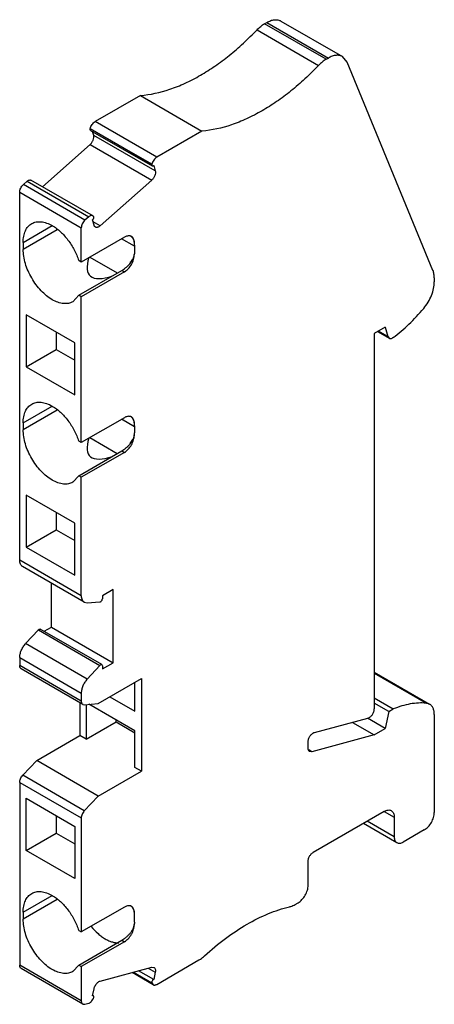
# Model space of a CAD drawing. Units: millimetres. Extents: x 14.8 to 44.1, y 6.3 to 75.8.
import ezdxf

# ---------------------------------------------------------------- set-up
doc = ezdxf.new("R2010")
doc.units = ezdxf.units.MM
doc.header["$LTSCALE"] = 5.341298
doc.layers.get('0').update_dxf_attribs({"linetype": 'CONTINUOUS'})

msp = doc.modelspace()

# ---------------------------------------------------------------- linework, layer by layer
at = {"color": 7}
for p, q in [((31.54, 75.105), (35.889, 72.594)), ((32.073, 75.533), (32.23, 75.624)), ((36.422, 73.022), (32.073, 75.533)), ((32.23, 75.624), (36.579, 73.113)), ((33.23, 75.723), (37.579, 73.212)), ((36.422, 73.022), (36.579, 73.113)), ((37.899, 72.828), (37.579, 73.212)), ((43.962, 58.119), (37.899, 72.828)), ((23.302, 70.469), (20.109, 68.625)), ((23.302, 70.469), (27.651, 67.958)), ((19.764, 68.108), (19.767, 68.124)), ((24.113, 65.599), (19.764, 68.11)), ((24.116, 65.613), (19.767, 68.124)), ((24.458, 66.115), (20.109, 68.625)), ((19.791, 68.007), (24.14, 65.496)), ((20.007, 67.653), (19.934, 67.925)), ((24.356, 65.142), (20.007, 67.653)), ((27.651, 67.958), (24.458, 66.115)), ((16.386, 64.02), (19.757, 67.008)), ((19.757, 67.008), (24.106, 64.498)), ((24.115, 65.613), (24.113, 65.597)), ((24.14, 65.496), (24.215, 65.504)), ((24.251, 65.532), (24.356, 65.142)), ((15.044, 64.182), (15.305, 64.413)), ((19.392, 61.671), (15.044, 64.182)), ((15.305, 64.413), (19.653, 61.902)), ((19.987, 61.941), (15.578, 64.486)), ((24.106, 64.498), (20.468, 61.273)), ((14.782, 37.676), (14.782, 63.636)), ((14.782, 63.636), (19.13, 61.125)), ((19.653, 61.902), (19.392, 61.671)), ((15.029, 60.1), (17.08, 61.283)), ((20.035, 61.311), (19.931, 61.701)), ((20.468, 61.273), (19.969, 61.561)), ((17.424, 60.992), (15.029, 59.61)), ((19.13, 58.712), (19.13, 61.125)), ((22.171, 60.467), (19.13, 58.712)), ((15.029, 60.1), (15.029, 59.61)), ((22.878, 59.832), (21.975, 60.354)), ((22.878, 59.895), (22.878, 60.059)), ((22.878, 59.895), (22.878, 59.406)), ((19.13, 58.712), (18.947, 58.818)), ((19.738, 59.062), (21.675, 57.943)), ((18.947, 56.368), (21.987, 58.124)), ((22.171, 58.018), (19.13, 56.262)), ((21.987, 58.124), (22.171, 58.018)), ((43.967, 58.107), (43.962, 58.119)), ((44.056, 57.589), (44.056, 57.318)), ((18.947, 56.368), (18.53, 55.914)), ((19.13, 56.262), (18.947, 56.368)), ((19.13, 45.974), (19.13, 56.262)), ((15.241, 54.996), (15.241, 51.322)), ((18.671, 53.016), (15.241, 54.996)), ((17.363, 53.772), (17.363, 52.547)), ((40.591, 54.119), (39.813, 53.669)), ((39.813, 53.669), (39.813, 27.175)), ((40.043, 53.802), (40.859, 53.331)), ((40.767, 53.461), (40.11, 53.841)), ((40.591, 54.119), (40.767, 53.461)), ((18.671, 49.342), (18.671, 53.016)), ((40.767, 53.461), (40.859, 53.331)), ((41.157, 53.384), (41.109, 53.356)), ((15.241, 51.322), (17.363, 52.547)), ((17.363, 52.547), (18.671, 51.792)), ((15.241, 51.322), (18.671, 49.342)), ((15.029, 47.362), (17.08, 48.546)), ((17.424, 48.255), (15.029, 46.872)), ((15.029, 47.362), (15.029, 46.872)), ((22.171, 47.73), (19.13, 45.974)), ((22.878, 47.095), (21.975, 47.616)), ((22.878, 47.158), (22.878, 47.32)), ((22.878, 47.158), (22.878, 46.668)), ((22.878, 46.506), (22.878, 46.668)), ((19.13, 45.974), (18.947, 46.08)), ((19.738, 46.325), (21.675, 45.206)), ((18.947, 43.631), (21.987, 45.386)), ((22.171, 45.28), (19.13, 43.525)), ((21.987, 45.386), (22.171, 45.28)), ((18.947, 43.631), (18.53, 43.177)), ((19.13, 43.525), (18.947, 43.631)), ((19.13, 35.166), (19.13, 43.525)), ((15.241, 42.259), (15.241, 38.585)), ((18.671, 40.279), (15.241, 42.259)), ((17.363, 41.034), (17.363, 39.809)), ((15.241, 38.585), (17.363, 39.809)), ((17.363, 39.809), (18.671, 39.054)), ((18.671, 36.605), (18.671, 40.279)), ((15.241, 38.585), (18.671, 36.605)), ((19.13, 35.166), (14.782, 37.676)), ((19.338, 34.708), (14.989, 37.219)), ((17.027, 32.951), (17.027, 36.042)), ((21.375, 35.605), (20.619, 35.168)), ((21.375, 30.44), (21.375, 35.605)), ((20.619, 35.168), (20.619, 34.949)), ((19.338, 34.708), (19.553, 34.662)), ((19.553, 34.662), (20.45, 34.725)), ((15.204, 31.789), (16.102, 32.762)), ((16.102, 32.762), (20.45, 30.252)), ((16.15, 32.802), (16.235, 32.81)), ((20.584, 30.3), (16.235, 32.81)), ((16.509, 32.652), (17.027, 32.951)), ((17.027, 32.951), (21.375, 30.44)), ((19.553, 29.278), (15.204, 31.789)), ((14.782, 30.797), (19.13, 28.287)), ((14.782, 30.797), (14.782, 30.236)), ((19.13, 27.725), (14.782, 30.236)), ((19.234, 27.496), (14.885, 30.007)), ((20.45, 30.252), (19.553, 29.278)), ((20.584, 30.3), (20.499, 30.291)), ((20.619, 30.222), (20.584, 30.3)), ((20.619, 30.003), (21.375, 30.44)), ((20.619, 30.222), (20.619, 30.003)), ((20.332, 27.562), (23.373, 29.317)), ((23.373, 29.317), (23.373, 22.785)), ((39.813, 29.771), (43.724, 27.512)), ((39.813, 29.705), (43.485, 27.585)), ((22.913, 27.011), (22.913, 29.052)), ((19.13, 28.287), (19.13, 27.725)), ((21.146, 28.031), (22.913, 27.011)), ((39.813, 27.95), (41.157, 27.174)), ((19.024, 27.617), (19.024, 25.296)), ((19.234, 27.496), (19.346, 27.474)), ((19.346, 27.474), (20.332, 27.562)), ((19.484, 27.486), (19.484, 25.031)), ((22.913, 25.623), (19.659, 27.502)), ((40.837, 26.99), (39.813, 27.581)), ((40.837, 26.99), (41.157, 27.174)), ((43.724, 27.512), (43.485, 27.585)), ((35.591, 25.512), (39.368, 26.524)), ((40.591, 25.786), (39.33, 26.514)), ((40.837, 26.99), (40.591, 25.786)), ((44.056, 26.78), (44.056, 19.866)), ((19.484, 25.031), (21.605, 26.255)), ((21.605, 26.255), (21.605, 26.378)), ((21.605, 26.255), (22.913, 25.5)), ((38.268, 26.229), (39.813, 25.337)), ((39.813, 25.337), (40.591, 25.786)), ((15.984, 23.541), (19.024, 25.296)), ((19.484, 25.031), (19.024, 25.296)), ((22.913, 23.051), (22.913, 25.623)), ((39.813, 25.337), (35.408, 24.157)), ((35.146, 24.4), (35.146, 24.861)), ((35.408, 24.157), (35.187, 24.284)), ((35.408, 24.157), (35.25, 24.171)), ((14.998, 22.49), (15.984, 23.541)), ((20.332, 21.03), (15.984, 23.541)), ((23.373, 22.785), (22.913, 23.051)), ((19.346, 19.979), (14.998, 22.49)), ((20.332, 21.03), (23.373, 22.785)), ((14.782, 21.989), (19.13, 19.479)), ((14.782, 21.989), (14.782, 9.084)), ((15.241, 20.867), (18.671, 18.887)), ((15.241, 17.192), (15.241, 20.867)), ((20.332, 21.03), (19.346, 19.979)), ((17.363, 19.642), (17.363, 18.417)), ((19.13, 19.479), (19.13, 11.436)), ((40.52, 19.948), (35.5, 17.049)), ((40.52, 19.948), (41.227, 19.54)), ((41.227, 19.54), (41.227, 18.152)), ((18.671, 18.887), (18.671, 15.212)), ((39.055, 19.102), (41.414, 17.74)), ((41.227, 18.152), (39.318, 19.254)), ((15.241, 17.192), (17.363, 18.417)), ((17.363, 18.417), (18.671, 17.662)), ((43.349, 18.641), (41.864, 17.784)), ((18.671, 15.212), (15.241, 17.192)), ((35.146, 14.722), (35.146, 16.437)), ((15.029, 12.824), (17.08, 14.008)), ((17.424, 13.717), (15.029, 12.334)), ((34.225, 13.374), (34.439, 13.498)), ((15.029, 12.824), (15.029, 12.334)), ((22.171, 13.192), (19.13, 11.436)), ((22.878, 12.62), (22.878, 12.783)), ((22.878, 12.13), (22.878, 12.62)), ((18.947, 11.542), (19.13, 11.436)), ((18.947, 9.093), (21.987, 10.848)), ((22.171, 10.742), (19.13, 8.987)), ((21.987, 10.848), (22.171, 10.742)), ((19.13, 6.573), (14.782, 9.084)), ((18.947, 9.093), (18.53, 8.639)), ((18.947, 9.093), (19.13, 8.987)), ((24.458, 7.735), (27.441, 9.457)), ((19.234, 6.344), (14.885, 8.855)), ((19.13, 8.987), (19.13, 6.573)), ((20.468, 7.971), (24.106, 8.945)), ((24.208, 7.71), (22.714, 8.572)), ((22.807, 8.597), (24.116, 7.841)), ((22.818, 8.6), (24.113, 7.852)), ((24.251, 8.079), (23.181, 8.697)), ((23.856, 8.878), (24.356, 8.589)), ((24.106, 8.945), (24.264, 8.931)), ((24.356, 8.589), (24.251, 8.079)), ((24.113, 7.854), (24.116, 7.841)), ((24.116, 7.841), (24.208, 7.71)), ((19.931, 6.922), (20.035, 7.432)), ((19.987, 6.92), (19.937, 6.949)), ((19.234, 6.344), (19.392, 6.33)), ((19.392, 6.33), (19.653, 6.4)), ((19.927, 6.642), (19.987, 6.747)), ((19.987, 6.92), (19.931, 6.922))]:
    msp.add_line(p, q, dxfattribs=at)
for centre, radius, start, end in [((22.497, 60.21), 0.353, 71.03479, 77.14572), ((22.501, 60.223), 0.339, 60.03307, 71.02799), ((22.27, 60.061), 0.595, 41.07464, 54.68706), ((60.375, 59.307), 37.498, 179.84889, 180.01347), ((2.941, 59.317), 19.937, 359.7831, 359.94355), ((8.678, 68.072), 16.797, 325.89414, 326.97263), ((22.497, 47.472), 0.353, 71.08709, 77.12784), ((22.501, 47.485), 0.339, 60.03136, 71.08091), ((22.27, 47.323), 0.595, 40.96303, 54.71809), ((8.695, 55.323), 16.777, 325.89802, 326.97841), ((22.497, 12.934), 0.353, 71.03479, 77.14572), ((22.501, 12.947), 0.339, 60.03307, 71.02799), ((22.27, 12.785), 0.595, 41.07464, 54.68706), ((60.424, 12.031), 37.546, 179.849, 180.01337), ((3.823, 12.041), 19.054, 359.78179, 359.94486)]:
    msp.add_arc(centre, radius, start, end, dxfattribs=at)
for centre in [(26.173, 63.675), (26.173, 50.938)]:
    msp.add_ellipse(centre, major_axis=(6.458, 5.894), ratio=0.258989, start_param=2.708511, end_param=3.664781, dxfattribs=at)
for points, knots in [([(32.23, 75.624), (32.318, 75.674), (32.493, 75.757), (32.722, 75.813), (32.895, 75.819), (33.015, 75.805), (33.128, 75.774), (33.198, 75.742), (33.23, 75.723)], [0, 0, 0, 0, 0.289353, 0.548328, 0.667755, 0.781775, 0.891917, 1, 1, 1, 1]), ([(27.545, 71.896), (27.894, 72.098), (28.591, 72.541), (29.603, 73.297), (30.595, 74.154), (31.229, 74.779), (31.54, 75.105)], [0, 0, 0, 0, 0.23542, 0.481265, 0.736539, 1, 1, 1, 1]), ([(31.54, 75.105), (31.622, 75.191), (31.79, 75.347), (31.978, 75.478), (32.073, 75.533)], [0, 0, 0, 0, 0.518783, 1, 1, 1, 1]), ([(36.422, 73.022), (36.327, 72.967), (36.139, 72.836), (35.971, 72.68), (35.889, 72.594)], [0, 0, 0, 0, 0.481217, 1, 1, 1, 1]), ([(37.579, 73.212), (37.546, 73.231), (37.477, 73.264), (37.364, 73.295), (37.244, 73.308), (37.071, 73.302), (36.841, 73.247), (36.667, 73.164), (36.579, 73.113)], [0, 0, 0, 0, 0.108083, 0.218225, 0.332245, 0.451673, 0.710647, 1, 1, 1, 1]), ([(35.889, 72.594), (35.577, 72.268), (34.943, 71.644), (33.951, 70.787), (32.94, 70.03), (32.243, 69.587), (31.894, 69.385)], [0, 0, 0, 0, 0.263461, 0.518735, 0.76458, 1, 1, 1, 1]), ([(23.302, 70.469), (24.007, 70.521), (25.089, 70.763), (26.484, 71.323), (27.191, 71.692), (27.545, 71.896)], [0, 0, 0, 0, 0.470488, 0.727855, 1, 1, 1, 1]), ([(31.894, 69.385), (31.54, 69.181), (30.833, 68.813), (29.438, 68.253), (28.356, 68.01), (27.651, 67.958)], [0, 0, 0, 0, 0.272145, 0.529512, 1, 1, 1, 1]), ([(19.791, 68.007), (19.785, 68.011), (19.773, 68.022), (19.762, 68.046), (19.759, 68.076), (19.762, 68.097), (19.764, 68.108)], [0, 0, 0, 0, 0.20444, 0.4327, 0.698429, 1, 1, 1, 1]), ([(19.767, 68.124), (19.777, 68.175), (19.811, 68.277), (19.888, 68.417), (19.987, 68.538), (20.067, 68.601), (20.109, 68.625)], [0, 0, 0, 0, 0.25143, 0.513904, 0.769033, 1, 1, 1, 1]), ([(19.757, 67.008), (19.804, 67.05), (19.888, 67.148), (19.976, 67.316), (20.017, 67.465), (20.021, 67.578), (20.013, 67.629), (20.007, 67.653)], [0, 0, 0, 0, 0.26163, 0.532297, 0.785075, 0.898186, 1, 1, 1, 1]), ([(24.458, 66.115), (24.416, 66.091), (24.336, 66.027), (24.237, 65.907), (24.159, 65.766), (24.126, 65.664), (24.115, 65.613)], [0, 0, 0, 0, 0.23099, 0.486143, 0.748603, 1, 1, 1, 1]), ([(24.113, 65.597), (24.111, 65.586), (24.108, 65.565), (24.111, 65.536), (24.122, 65.512), (24.134, 65.5), (24.14, 65.496)], [0, 0, 0, 0, 0.301597, 0.56736, 0.795597, 1, 1, 1, 1]), ([(24.215, 65.504), (24.218, 65.506), (24.231, 65.514), (24.243, 65.524), (24.251, 65.532)], [0, 0, 0, 0, 0.236846, 1, 1, 1, 1]), ([(24.356, 65.142), (24.362, 65.118), (24.369, 65.067), (24.365, 64.954), (24.325, 64.805), (24.236, 64.638), (24.152, 64.539), (24.106, 64.498)], [0, 0, 0, 0, 0.101814, 0.214925, 0.467703, 0.73837, 1, 1, 1, 1]), ([(14.782, 63.636), (14.782, 63.684), (14.797, 63.784), (14.851, 63.93), (14.933, 64.067), (15.005, 64.147), (15.044, 64.182)], [0, 0, 0, 0, 0.230984, 0.486057, 0.748517, 1, 1, 1, 1]), ([(15.305, 64.413), (15.327, 64.433), (15.373, 64.467), (15.425, 64.491), (15.451, 64.498)], [0, 0, 0, 0, 0.532491, 1, 1, 1, 1]), ([(15.451, 64.498), (15.473, 64.503), (15.517, 64.509), (15.56, 64.496), (15.578, 64.486)], [0, 0, 0, 0, 0.527893, 1, 1, 1, 1]), ([(19.8, 61.987), (19.774, 61.98), (19.722, 61.957), (19.676, 61.922), (19.653, 61.902)], [0, 0, 0, 0, 0.467509, 1, 1, 1, 1]), ([(19.846, 61.994), (19.842, 61.994), (19.827, 61.993), (19.811, 61.99), (19.8, 61.987)], [0, 0, 0, 0, 0.241246, 1, 1, 1, 1]), ([(19.927, 61.976), (19.915, 61.982), (19.889, 61.992), (19.86, 61.995), (19.846, 61.994)], [0, 0, 0, 0, 0.486173, 1, 1, 1, 1]), ([(19.931, 61.701), (19.941, 61.709), (19.96, 61.727), (19.983, 61.759), (20.002, 61.794), (20.014, 61.831), (20.019, 61.866), (20.017, 61.898), (20.007, 61.924), (19.994, 61.937), (19.987, 61.941)], [0, 0, 0, 0, 0.136849, 0.282696, 0.42991, 0.57161, 0.701582, 0.815574, 0.913388, 1, 1, 1, 1]), ([(15.029, 60.1), (15.029, 60.247), (15.046, 60.462), (15.113, 60.734), (15.18, 60.914), (15.266, 61.076), (15.37, 61.217), (15.491, 61.336), (15.582, 61.4), (15.63, 61.427)], [0, 0, 0, 0, 0.289247, 0.422571, 0.548518, 0.667893, 0.781865, 0.891954, 1, 1, 1, 1]), ([(15.63, 61.427), (15.677, 61.455), (15.778, 61.502), (15.942, 61.547), (16.116, 61.566), (16.299, 61.56), (16.489, 61.528), (16.757, 61.45), (16.953, 61.357), (17.08, 61.284)], [0, 0, 0, 0, 0.108046, 0.218136, 0.332109, 0.451483, 0.57743, 0.710753, 1, 1, 1, 1]), ([(17.08, 61.284), (17.181, 61.225), (17.382, 61.091), (17.667, 60.854), (17.94, 60.577), (18.284, 60.16), (18.578, 59.695), (18.811, 59.201), (18.906, 58.946), (18.947, 58.818)], [0, 0, 0, 0, 0.110944, 0.228863, 0.352418, 0.480244, 0.741787, 0.872283, 1, 1, 1, 1]), ([(19.392, 61.671), (19.354, 61.636), (19.282, 61.557), (19.2, 61.42), (19.145, 61.274), (19.13, 61.173), (19.13, 61.125)], [0, 0, 0, 0, 0.251483, 0.513943, 0.769016, 1, 1, 1, 1]), ([(20.127, 61.181), (20.116, 61.187), (20.095, 61.203), (20.06, 61.244), (20.043, 61.284), (20.035, 61.311)], [0, 0, 0, 0, 0.232934, 0.473917, 1, 1, 1, 1]), ([(20.285, 61.167), (20.258, 61.16), (20.215, 61.154), (20.162, 61.164), (20.138, 61.175), (20.127, 61.181)], [0, 0, 0, 0, 0.526081, 0.767065, 1, 1, 1, 1]), ([(20.468, 61.273), (20.44, 61.248), (20.383, 61.205), (20.318, 61.176), (20.285, 61.167)], [0, 0, 0, 0, 0.532491, 1, 1, 1, 1]), ([(22.576, 60.554), (22.545, 60.561), (22.48, 60.567), (22.379, 60.554), (22.274, 60.521), (22.205, 60.487), (22.171, 60.467)], [0, 0, 0, 0, 0.220293, 0.458188, 0.717964, 1, 1, 1, 1]), ([(22.878, 60.059), (22.878, 60.109), (22.87, 60.206), (22.831, 60.338), (22.766, 60.446), (22.704, 60.497), (22.671, 60.517)], [0, 0, 0, 0, 0.289643, 0.549219, 0.782291, 1, 1, 1, 1]), ([(22.719, 60.452), (22.764, 60.4), (22.839, 60.275), (22.871, 60.133), (22.875, 60.06)], [0, 0, 0, 0, 0.485039, 1, 1, 1, 1]), ([(17.08, 56.058), (16.939, 56.139), (16.662, 56.333), (16.281, 56.69), (15.929, 57.112), (15.621, 57.583), (15.367, 58.086), (15.177, 58.601), (15.059, 59.11), (15.029, 59.448), (15.029, 59.61)], [0, 0, 0, 0, 0.114147, 0.237335, 0.366976, 0.499999, 0.633022, 0.762663, 0.885853, 1, 1, 1, 1]), ([(21.987, 58.124), (22.037, 58.153), (22.139, 58.218), (22.289, 58.331), (22.435, 58.461), (22.572, 58.604), (22.69, 58.757), (22.785, 58.917), (22.85, 59.081), (22.87, 59.193), (22.873, 59.247)], [0, 0, 0, 0, 0.117257, 0.245451, 0.379068, 0.513506, 0.645136, 0.771234, 0.889867, 1, 1, 1, 1]), ([(22.171, 58.018), (22.219, 58.045), (22.315, 58.113), (22.494, 58.28), (22.646, 58.487), (22.762, 58.717), (22.827, 58.894), (22.868, 59.07), (22.878, 59.186), (22.878, 59.242)], [0, 0, 0, 0, 0.114124, 0.237462, 0.499808, 0.632912, 0.762622, 0.885926, 1, 1, 1, 1]), ([(44.056, 57.589), (44.056, 57.681), (44.046, 57.817), (44.008, 57.989), (43.982, 58.069), (43.967, 58.107)], [0, 0, 0, 0, 0.52495, 0.768607, 1, 1, 1, 1]), ([(43.304, 55.442), (43.419, 55.579), (43.627, 55.872), (43.864, 56.347), (44.016, 56.833), (44.056, 57.162), (44.056, 57.318)], [0, 0, 0, 0, 0.260196, 0.52162, 0.771797, 1, 1, 1, 1]), ([(18.53, 55.914), (18.482, 55.887), (18.381, 55.84), (18.218, 55.794), (18.044, 55.775), (17.861, 55.781), (17.671, 55.813), (17.403, 55.891), (17.207, 55.984), (17.08, 56.058)], [0, 0, 0, 0, 0.108032, 0.218121, 0.332097, 0.451475, 0.577425, 0.710756, 1, 1, 1, 1]), ([(41.157, 53.384), (41.543, 53.674), (42.299, 54.323), (42.977, 55.052), (43.304, 55.442)], [0, 0, 0, 0, 0.486915, 1, 1, 1, 1]), ([(40.859, 53.331), (40.875, 53.322), (40.913, 53.308), (40.976, 53.306), (41.043, 53.323), (41.087, 53.343), (41.109, 53.356)], [0, 0, 0, 0, 0.217675, 0.450834, 0.710485, 1, 1, 1, 1]), ([(15.029, 47.362), (15.029, 47.509), (15.046, 47.725), (15.113, 47.996), (15.18, 48.177), (15.266, 48.338), (15.37, 48.48), (15.491, 48.598), (15.582, 48.662), (15.63, 48.69)], [0, 0, 0, 0, 0.289247, 0.422571, 0.548518, 0.667893, 0.781865, 0.891954, 1, 1, 1, 1]), ([(15.63, 48.69), (15.677, 48.717), (15.778, 48.764), (15.942, 48.81), (16.116, 48.829), (16.299, 48.823), (16.489, 48.791), (16.757, 48.713), (16.953, 48.62), (17.08, 48.546)], [0, 0, 0, 0, 0.108046, 0.218136, 0.332109, 0.451483, 0.57743, 0.710753, 1, 1, 1, 1]), ([(17.08, 48.546), (17.181, 48.488), (17.382, 48.354), (17.667, 48.116), (17.94, 47.84), (18.284, 47.423), (18.578, 46.958), (18.811, 46.463), (18.906, 46.208), (18.947, 46.08)], [0, 0, 0, 0, 0.110944, 0.228863, 0.352418, 0.480244, 0.741787, 0.872283, 1, 1, 1, 1]), ([(22.576, 47.816), (22.545, 47.823), (22.48, 47.829), (22.379, 47.817), (22.274, 47.783), (22.205, 47.749), (22.171, 47.73)], [0, 0, 0, 0, 0.220286, 0.45818, 0.717958, 1, 1, 1, 1]), ([(22.878, 47.32), (22.878, 47.37), (22.87, 47.467), (22.832, 47.6), (22.766, 47.708), (22.704, 47.76), (22.671, 47.779)], [0, 0, 0, 0, 0.289729, 0.549365, 0.782393, 1, 1, 1, 1]), ([(22.72, 47.713), (22.765, 47.661), (22.839, 47.536), (22.871, 47.395), (22.875, 47.321)], [0, 0, 0, 0, 0.485075, 1, 1, 1, 1]), ([(17.08, 43.32), (16.939, 43.402), (16.662, 43.596), (16.281, 43.953), (15.929, 44.375), (15.621, 44.846), (15.367, 45.348), (15.177, 45.864), (15.059, 46.373), (15.029, 46.71), (15.029, 46.872)], [0, 0, 0, 0, 0.114147, 0.237335, 0.366976, 0.499999, 0.633022, 0.762663, 0.885853, 1, 1, 1, 1]), ([(21.987, 45.386), (22.037, 45.415), (22.139, 45.481), (22.288, 45.594), (22.435, 45.723), (22.571, 45.866), (22.69, 46.019), (22.812, 46.225), (22.867, 46.397), (22.873, 46.509)], [0, 0, 0, 0, 0.117376, 0.245699, 0.379453, 0.514032, 0.645809, 0.772045, 1, 1, 1, 1]), ([(22.171, 45.28), (22.219, 45.308), (22.315, 45.375), (22.494, 45.543), (22.683, 45.802), (22.813, 46.095), (22.868, 46.334), (22.878, 46.45), (22.878, 46.506)], [0, 0, 0, 0, 0.11419, 0.237606, 0.500114, 0.762557, 0.8859, 1, 1, 1, 1]), ([(18.53, 43.177), (18.482, 43.149), (18.381, 43.102), (18.218, 43.057), (18.044, 43.038), (17.861, 43.044), (17.671, 43.076), (17.403, 43.154), (17.207, 43.247), (17.08, 43.32)], [0, 0, 0, 0, 0.108032, 0.218121, 0.332097, 0.451475, 0.577425, 0.710756, 1, 1, 1, 1]), ([(14.989, 37.219), (14.956, 37.238), (14.894, 37.289), (14.828, 37.397), (14.789, 37.529), (14.782, 37.626), (14.782, 37.676)], [0, 0, 0, 0, 0.217738, 0.45086, 0.710354, 1, 1, 1, 1]), ([(19.13, 35.166), (19.13, 35.115), (19.138, 35.019), (19.177, 34.886), (19.243, 34.779), (19.305, 34.727), (19.338, 34.708)], [0, 0, 0, 0, 0.289646, 0.54914, 0.782262, 1, 1, 1, 1]), ([(20.499, 34.741), (20.516, 34.751), (20.548, 34.778), (20.586, 34.83), (20.611, 34.888), (20.619, 34.93), (20.619, 34.949)], [0, 0, 0, 0, 0.237242, 0.499998, 0.762755, 1, 1, 1, 1]), ([(20.45, 34.725), (20.454, 34.725), (20.471, 34.728), (20.487, 34.735), (20.499, 34.741)], [0, 0, 0, 0, 0.229078, 1, 1, 1, 1]), ([(16.102, 32.762), (16.105, 32.766), (16.12, 32.781), (16.137, 32.794), (16.15, 32.802)], [0, 0, 0, 0, 0.26442, 1, 1, 1, 1]), ([(14.782, 30.797), (14.782, 30.881), (14.805, 31.057), (14.891, 31.317), (15.024, 31.567), (15.14, 31.719), (15.204, 31.789)], [0, 0, 0, 0, 0.228834, 0.48043, 0.742265, 1, 1, 1, 1]), ([(14.885, 30.007), (14.869, 30.017), (14.838, 30.043), (14.805, 30.096), (14.786, 30.162), (14.782, 30.211), (14.782, 30.236)], [0, 0, 0, 0, 0.217731, 0.450856, 0.710364, 1, 1, 1, 1]), ([(20.499, 30.291), (20.494, 30.289), (20.477, 30.277), (20.461, 30.263), (20.45, 30.252)], [0, 0, 0, 0, 0.234968, 1, 1, 1, 1]), ([(19.553, 29.278), (19.489, 29.209), (19.373, 29.057), (19.24, 28.806), (19.153, 28.547), (19.13, 28.37), (19.13, 28.287)], [0, 0, 0, 0, 0.257735, 0.51957, 0.771166, 1, 1, 1, 1]), ([(19.13, 27.725), (19.13, 27.7), (19.134, 27.652), (19.154, 27.586), (19.187, 27.532), (19.217, 27.506), (19.234, 27.496)], [0, 0, 0, 0, 0.289636, 0.549144, 0.782269, 1, 1, 1, 1]), ([(39.46, 26.563), (39.484, 26.577), (39.532, 26.61), (39.621, 26.694), (39.716, 26.823), (39.78, 26.97), (39.808, 27.089), (39.813, 27.147), (39.813, 27.175)], [0, 0, 0, 0, 0.114176, 0.237569, 0.499999, 0.762429, 0.885823, 1, 1, 1, 1]), ([(43.485, 27.585), (43.302, 27.6), (42.924, 27.604), (42.346, 27.535), (41.751, 27.393), (41.356, 27.254), (41.157, 27.174)], [0, 0, 0, 0, 0.231346, 0.474221, 0.73015, 1, 1, 1, 1]), ([(44.056, 26.78), (44.056, 26.861), (44.044, 27.015), (43.981, 27.227), (43.892, 27.373), (43.801, 27.462), (43.751, 27.497), (43.724, 27.512)], [0, 0, 0, 0, 0.289484, 0.548682, 0.781612, 0.891798, 1, 1, 1, 1]), ([(39.368, 26.524), (39.376, 26.526), (39.407, 26.536), (39.438, 26.55), (39.46, 26.563)], [0, 0, 0, 0, 0.236698, 1, 1, 1, 1]), ([(35.146, 24.861), (35.146, 24.889), (35.151, 24.947), (35.179, 25.066), (35.244, 25.213), (35.338, 25.342), (35.428, 25.426), (35.476, 25.459), (35.5, 25.473)], [0, 0, 0, 0, 0.114177, 0.237572, 0.500002, 0.762431, 0.885825, 1, 1, 1, 1]), ([(35.5, 25.473), (35.507, 25.477), (35.537, 25.493), (35.568, 25.506), (35.591, 25.512)], [0, 0, 0, 0, 0.263812, 1, 1, 1, 1]), ([(35.25, 24.171), (35.233, 24.18), (35.203, 24.206), (35.17, 24.26), (35.15, 24.326), (35.146, 24.374), (35.146, 24.4)], [0, 0, 0, 0, 0.217673, 0.450832, 0.710484, 1, 1, 1, 1]), ([(14.782, 21.989), (14.782, 22.032), (14.794, 22.121), (14.838, 22.252), (14.906, 22.379), (14.965, 22.455), (14.998, 22.49)], [0, 0, 0, 0, 0.228987, 0.480875, 0.74278, 1, 1, 1, 1]), ([(19.346, 19.979), (19.314, 19.945), (19.254, 19.868), (19.186, 19.742), (19.142, 19.61), (19.13, 19.521), (19.13, 19.479)], [0, 0, 0, 0, 0.25722, 0.519125, 0.771013, 1, 1, 1, 1]), ([(40.52, 19.948), (40.564, 19.973), (40.651, 20.015), (40.786, 20.047), (40.912, 20.044), (40.987, 20.016), (41.02, 19.997)], [0, 0, 0, 0, 0.28954, 0.549116, 0.782255, 1, 1, 1, 1]), ([(41.02, 19.997), (41.053, 19.978), (41.115, 19.927), (41.181, 19.819), (41.22, 19.687), (41.227, 19.59), (41.227, 19.54)], [0, 0, 0, 0, 0.217744, 0.450882, 0.710459, 1, 1, 1, 1]), ([(43.349, 18.641), (43.397, 18.669), (43.493, 18.736), (43.672, 18.904), (43.861, 19.162), (43.99, 19.455), (44.046, 19.694), (44.056, 19.81), (44.056, 19.866)], [0, 0, 0, 0, 0.114176, 0.237569, 0.499999, 0.762429, 0.885823, 1, 1, 1, 1]), ([(41.227, 18.152), (41.227, 18.106), (41.234, 18.019), (41.269, 17.9), (41.329, 17.803), (41.384, 17.757), (41.414, 17.74)], [0, 0, 0, 0, 0.289541, 0.549118, 0.782256, 1, 1, 1, 1]), ([(41.414, 17.74), (41.444, 17.722), (41.512, 17.698), (41.625, 17.695), (41.746, 17.724), (41.824, 17.761), (41.864, 17.784)], [0, 0, 0, 0, 0.217746, 0.450884, 0.71046, 1, 1, 1, 1]), ([(35.146, 16.437), (35.146, 16.465), (35.151, 16.523), (35.179, 16.643), (35.244, 16.789), (35.338, 16.918), (35.428, 17.002), (35.476, 17.035), (35.5, 17.049)], [0, 0, 0, 0, 0.114177, 0.237572, 0.500002, 0.762431, 0.885825, 1, 1, 1, 1]), ([(34.439, 13.498), (34.488, 13.526), (34.583, 13.593), (34.762, 13.76), (34.951, 14.018), (35.081, 14.311), (35.136, 14.55), (35.146, 14.666), (35.146, 14.722)], [0, 0, 0, 0, 0.114176, 0.237569, 0.499999, 0.762429, 0.885823, 1, 1, 1, 1]), ([(15.029, 12.824), (15.029, 12.971), (15.046, 13.187), (15.113, 13.458), (15.18, 13.639), (15.266, 13.8), (15.37, 13.942), (15.491, 14.06), (15.582, 14.124), (15.63, 14.152)], [0, 0, 0, 0, 0.289247, 0.422571, 0.548518, 0.667893, 0.781865, 0.891954, 1, 1, 1, 1]), ([(15.63, 14.152), (15.677, 14.179), (15.778, 14.226), (15.942, 14.272), (16.116, 14.291), (16.299, 14.285), (16.489, 14.253), (16.757, 14.175), (16.953, 14.082), (17.08, 14.008)], [0, 0, 0, 0, 0.108046, 0.218136, 0.332109, 0.451483, 0.57743, 0.710753, 1, 1, 1, 1]), ([(17.08, 14.008), (17.181, 13.95), (17.382, 13.816), (17.667, 13.578), (17.94, 13.301), (18.284, 12.885), (18.578, 12.42), (18.811, 11.925), (18.906, 11.67), (18.947, 11.542)], [0, 0, 0, 0, 0.110944, 0.228863, 0.352418, 0.480244, 0.741787, 0.872283, 1, 1, 1, 1]), ([(22.576, 13.278), (22.545, 13.285), (22.48, 13.291), (22.379, 13.279), (22.274, 13.245), (22.205, 13.211), (22.171, 13.192)], [0, 0, 0, 0, 0.220293, 0.458188, 0.717964, 1, 1, 1, 1]), ([(22.878, 12.783), (22.878, 12.834), (22.87, 12.93), (22.831, 13.063), (22.766, 13.17), (22.704, 13.222), (22.671, 13.241)], [0, 0, 0, 0, 0.289643, 0.549219, 0.782291, 1, 1, 1, 1]), ([(30.833, 11.98), (31.32, 12.261), (32.29, 12.747), (33.321, 13.09), (33.826, 13.21)], [0, 0, 0, 0, 0.519901, 1, 1, 1, 1]), ([(33.826, 13.21), (33.859, 13.218), (33.998, 13.257), (34.13, 13.319), (34.225, 13.374)], [0, 0, 0, 0, 0.235433, 1, 1, 1, 1]), ([(22.719, 13.176), (22.764, 13.124), (22.839, 12.999), (22.871, 12.858), (22.875, 12.784)], [0, 0, 0, 0, 0.485039, 1, 1, 1, 1]), ([(17.08, 8.782), (16.939, 8.863), (16.662, 9.058), (16.281, 9.415), (15.929, 9.837), (15.621, 10.308), (15.367, 10.81), (15.177, 11.326), (15.059, 11.835), (15.029, 12.172), (15.029, 12.334)], [0, 0, 0, 0, 0.114147, 0.237335, 0.366976, 0.499999, 0.633022, 0.762663, 0.885853, 1, 1, 1, 1]), ([(19.831, 11.819), (19.978, 11.64), (20.214, 11.392), (20.56, 11.114), (20.738, 10.998), (20.827, 10.946)], [0, 0, 0, 0, 0.521916, 0.767594, 1, 1, 1, 1]), ([(21.987, 10.848), (22.037, 10.877), (22.139, 10.943), (22.289, 11.056), (22.436, 11.186), (22.572, 11.329), (22.691, 11.482), (22.786, 11.643), (22.85, 11.807), (22.87, 11.919), (22.873, 11.973)], [0, 0, 0, 0, 0.11729, 0.245527, 0.379182, 0.513641, 0.64527, 0.771352, 0.889921, 1, 1, 1, 1]), ([(22.171, 10.742), (22.219, 10.77), (22.315, 10.837), (22.494, 11.005), (22.646, 11.212), (22.762, 11.442), (22.827, 11.62), (22.868, 11.796), (22.878, 11.912), (22.878, 11.968)], [0, 0, 0, 0, 0.114148, 0.237521, 0.499929, 0.633047, 0.762747, 0.885989, 1, 1, 1, 1]), ([(27.84, 9.754), (28.313, 10.187), (29.271, 10.986), (30.31, 11.678), (30.833, 11.98)], [0, 0, 0, 0, 0.515014, 1, 1, 1, 1]), ([(20.827, 10.946), (20.908, 10.899), (21.07, 10.817), (21.388, 10.7), (21.635, 10.662), (21.792, 10.668)], [0, 0, 0, 0, 0.27651, 0.53529, 1, 1, 1, 1]), ([(27.441, 9.457), (27.475, 9.477), (27.616, 9.564), (27.747, 9.668), (27.84, 9.754)], [0, 0, 0, 0, 0.23866, 1, 1, 1, 1]), ([(14.885, 8.855), (14.869, 8.864), (14.838, 8.89), (14.805, 8.944), (14.786, 9.01), (14.782, 9.058), (14.782, 9.084)], [0, 0, 0, 0, 0.217673, 0.450832, 0.710484, 1, 1, 1, 1]), ([(18.53, 8.639), (18.482, 8.611), (18.381, 8.564), (18.218, 8.519), (18.044, 8.5), (17.861, 8.506), (17.671, 8.538), (17.403, 8.616), (17.207, 8.709), (17.08, 8.782)], [0, 0, 0, 0, 0.108032, 0.218121, 0.332097, 0.451475, 0.577425, 0.710756, 1, 1, 1, 1]), ([(24.264, 8.931), (24.275, 8.925), (24.296, 8.909), (24.331, 8.868), (24.361, 8.797), (24.371, 8.697), (24.363, 8.626), (24.356, 8.589)], [0, 0, 0, 0, 0.10097, 0.205308, 0.433462, 0.698422, 1, 1, 1, 1]), ([(20.035, 7.432), (20.044, 7.472), (20.068, 7.554), (20.124, 7.669), (20.196, 7.775), (20.255, 7.838), (20.285, 7.865)], [0, 0, 0, 0, 0.244185, 0.500001, 0.755816, 1, 1, 1, 1]), ([(20.285, 7.865), (20.314, 7.89), (20.371, 7.933), (20.436, 7.962), (20.468, 7.971)], [0, 0, 0, 0, 0.532491, 1, 1, 1, 1]), ([(24.215, 8.066), (24.198, 8.056), (24.165, 8.027), (24.129, 7.972), (24.109, 7.913), (24.108, 7.871), (24.113, 7.854)], [0, 0, 0, 0, 0.24627, 0.518319, 0.780277, 1, 1, 1, 1]), ([(24.208, 7.71), (24.224, 7.7), (24.262, 7.687), (24.325, 7.685), (24.392, 7.701), (24.436, 7.722), (24.458, 7.735)], [0, 0, 0, 0, 0.217675, 0.450826, 0.71045, 1, 1, 1, 1]), ([(24.251, 8.079), (24.248, 8.079), (24.236, 8.076), (24.224, 8.071), (24.215, 8.066)], [0, 0, 0, 0, 0.232409, 1, 1, 1, 1]), ([(19.13, 6.573), (19.13, 6.548), (19.134, 6.499), (19.154, 6.433), (19.187, 6.379), (19.217, 6.354), (19.234, 6.344)], [0, 0, 0, 0, 0.289516, 0.549168, 0.782327, 1, 1, 1, 1]), ([(19.653, 6.4), (19.679, 6.407), (19.732, 6.43), (19.777, 6.464), (19.8, 6.484)], [0, 0, 0, 0, 0.467509, 1, 1, 1, 1]), ([(19.8, 6.484), (19.812, 6.495), (19.861, 6.542), (19.901, 6.598), (19.927, 6.642)], [0, 0, 0, 0, 0.240477, 1, 1, 1, 1]), ([(19.987, 6.747), (19.997, 6.764), (20.012, 6.798), (20.02, 6.842), (20.017, 6.874), (20.011, 6.893), (20.001, 6.91), (19.992, 6.917), (19.987, 6.92)], [0, 0, 0, 0, 0.306281, 0.582911, 0.703722, 0.811891, 0.909171, 1, 1, 1, 1])]:
    msp.add_open_spline(points, degree=3, knots=knots, dxfattribs=at)

doc.saveas('drawing.dxf')
